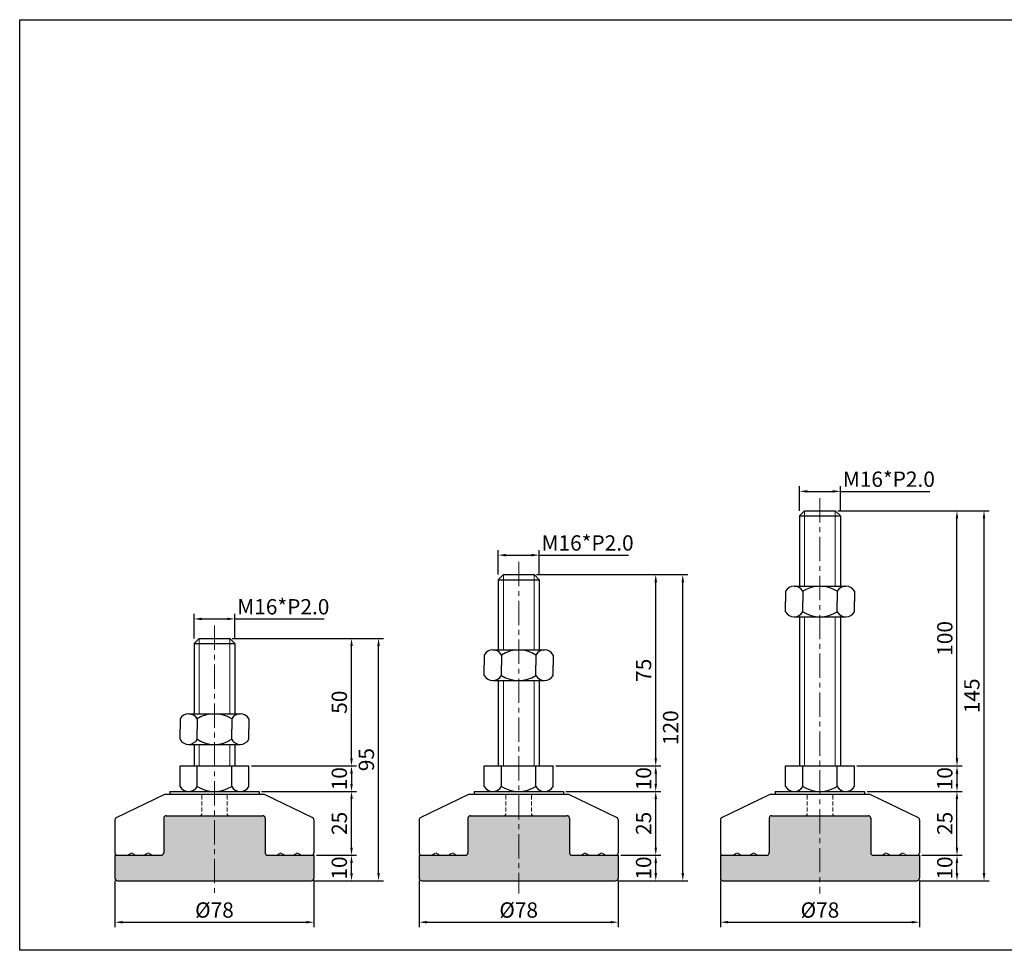
# Model space of a CAD drawing. Units: millimetres. Extents: x 6702 to 7701, y -4856 to -4492.
# Drawn here: x 6702 to 7088, y -4856 to -4492 of the extents above; entities that cross this region are included whole.
import ezdxf

# ---------------------------------------------------------------- set-up
doc = ezdxf.new("R2010")
doc.units = ezdxf.units.MM
doc.header["$LTSCALE"] = 0.5
doc.header["$PDMODE"] = 3
doc.linetypes.add('CENTERX2', pattern=[101.6, 63.5, -12.7, 12.7, -12.7])
doc.linetypes.add('HIDDEN2', pattern=[4.7625, 3.175, -1.5875])
for name, color, linetype, lineweight in [('숨은선', 2, 'HIDDEN2', 15), ('외형선', 3, 'Continuous', 30), ('중심선', 1, 'CENTERX2', 15), ('치수선', 1, 'Continuous', 15)]:
    doc.layers.add(name, color=color, linetype=linetype, lineweight=lineweight)
doc.styles.get("Standard").update_dxf_attribs({"font": 'isocp.shx', "bigfont": 'whgtxt.shx'})
doc.dimstyles.new('김형준', dxfattribs={"dimtxt": 6, "dimasz": 3, "dimexe": 2, "dimexo": 1, "dimgap": 1, "dimtad": 1, "dimdsep": 46, "dimtxsty": 'Standard', "dimcen": 0, "dimclrd": 1, "dimclre": 1, "dimclrt": 2, "dimadec": 0, "dimazin": 0, "dimtfac": 1, "dimtmove": 0, "dimatfit": 3, "dimfxl": 0, "dimarcsym": 0})

# ---------------------------------------------------------------- blocks, each defined once
blk = doc.blocks.new('*D48')
at = {"layer": 'Defpoints', "color": 0}
for p in [(7023.9, -4676.4), (7007.9, -4685.03), (7023.9, -4685.03)]:
    blk.add_point(p, dxfattribs=at)
at = {"layer": '치수선', "color": 1, "lineweight": -2}
for p, q in [((7007.9, -4684.03), (7007.9, -4674.4)), ((7010.9, -4676.4), (7020.9, -4676.4)), ((7023.9, -4684.03), (7023.9, -4674.4)), ((7023.9, -4676.4), (7058.91, -4676.4))]:
    blk.add_line(p, q, dxfattribs=at)
at = {"layer": '치수선', "color": 1}
for points in [[(7010.9, -4675.9), (7010.9, -4676.9), (7007.9, -4676.4)], [(7020.9, -4675.9), (7020.9, -4676.9), (7023.9, -4676.4)]]:
    blk.add_solid(points, dxfattribs=at)
at = {"layer": '치수선', "color": 2, "insert": (7042.91, -4672.4), "char_height": 6, "attachment_point": 5}
blk.add_mtext('M16*P2.0', dxfattribs=at)
blk = doc.blocks.new('*D159')
at = {"layer": 'Defpoints', "color": 0}
for p in [(7029.4, -4784.03), (7033.4, -4794.03), (7069.62, -4794.03)]:
    blk.add_point(p, dxfattribs=at)
at = {"layer": '치수선', "color": 1, "lineweight": -2}
for p, q in [((7030.4, -4784.03), (7071.62, -4784.03)), ((7069.62, -4787.03), (7069.62, -4791.03)), ((7034.4, -4794.03), (7071.62, -4794.03))]:
    blk.add_line(p, q, dxfattribs=at)
at = {"layer": '치수선', "color": 1}
for points in [[(7069.12, -4787.03), (7070.12, -4787.03), (7069.62, -4784.03)], [(7069.12, -4791.03), (7070.12, -4791.03), (7069.62, -4794.03)]]:
    blk.add_solid(points, dxfattribs=at)
at = {"layer": '치수선', "color": 2, "insert": (7065.62, -4789.03), "char_height": 6, "attachment_point": 5, "rotation": 90}
blk.add_mtext('10', dxfattribs=at)
blk = doc.blocks.new('*D160')
at = {"layer": 'Defpoints', "color": 0}
for p in [(7021.9, -4684.03), (7069.62, -4684.03), (7029.4, -4784.03)]:
    blk.add_point(p, dxfattribs=at)
at = {"layer": '치수선', "color": 1, "lineweight": -2}
for p, q in [((7022.9, -4684.03), (7071.62, -4684.03)), ((7069.62, -4781.03), (7069.62, -4687.03)), ((7030.4, -4784.03), (7071.62, -4784.03))]:
    blk.add_line(p, q, dxfattribs=at)
at = {"layer": '치수선', "color": 1}
for points in [[(7069.12, -4687.03), (7070.12, -4687.03), (7069.62, -4684.03)], [(7069.12, -4781.03), (7070.12, -4781.03), (7069.62, -4784.03)]]:
    blk.add_solid(points, dxfattribs=at)
at = {"layer": '치수선', "color": 2, "insert": (7065.62, -4734.03), "char_height": 6, "attachment_point": 5, "rotation": 90}
blk.add_mtext('100', dxfattribs=at)
blk = doc.blocks.new('*D49')
at = {"layer": 'Defpoints', "color": 0}
for p in [(7021.9, -4684.03), (7080.22, -4684.03), (7053.9, -4829.03)]:
    blk.add_point(p, dxfattribs=at)
at = {"layer": '치수선', "color": 1, "lineweight": -2}
for p, q in [((7022.9, -4684.03), (7082.22, -4684.03)), ((7080.22, -4826.03), (7080.22, -4687.03)), ((7054.9, -4829.03), (7082.22, -4829.03))]:
    blk.add_line(p, q, dxfattribs=at)
at = {"layer": '치수선', "color": 1}
for points in [[(7079.72, -4687.03), (7080.72, -4687.03), (7080.22, -4684.03)], [(7079.72, -4826.03), (7080.72, -4826.03), (7080.22, -4829.03)]]:
    blk.add_solid(points, dxfattribs=at)
at = {"layer": '치수선', "color": 2, "insert": (7076.22, -4756.53), "char_height": 6, "attachment_point": 5, "rotation": 90}
blk.add_mtext('145', dxfattribs=at)
blk = doc.blocks.new('*D50')
at = {"layer": 'Defpoints', "color": 0}
for p in [(6905.83, -4701.4), (6889.83, -4710.03), (6905.83, -4710.03)]:
    blk.add_point(p, dxfattribs=at)
at = {"layer": '치수선', "color": 1, "lineweight": -2}
for p, q in [((6889.83, -4709.03), (6889.83, -4699.4)), ((6905.83, -4709.03), (6905.83, -4699.4)), ((6892.83, -4701.4), (6902.83, -4701.4)), ((6905.83, -4701.4), (6940.84, -4701.4))]:
    blk.add_line(p, q, dxfattribs=at)
at = {"layer": '치수선', "color": 1}
for points in [[(6892.83, -4700.9), (6892.83, -4701.9), (6889.83, -4701.4)], [(6902.83, -4700.9), (6902.83, -4701.9), (6905.83, -4701.4)]]:
    blk.add_solid(points, dxfattribs=at)
at = {"layer": '치수선', "color": 2, "insert": (6924.84, -4697.4), "char_height": 6, "attachment_point": 5}
blk.add_mtext('M16*P2.0', dxfattribs=at)
blk = doc.blocks.new('*D161')
at = {"layer": 'Defpoints', "color": 0}
for p in [(6911.33, -4784.03), (6915.33, -4794.03), (6951.55, -4794.03)]:
    blk.add_point(p, dxfattribs=at)
at = {"layer": '치수선', "color": 1, "lineweight": -2}
for p, q in [((6912.33, -4784.03), (6953.55, -4784.03)), ((6951.55, -4787.03), (6951.55, -4791.03)), ((6916.33, -4794.03), (6953.55, -4794.03))]:
    blk.add_line(p, q, dxfattribs=at)
at = {"layer": '치수선', "color": 1}
for points in [[(6951.05, -4787.03), (6952.05, -4787.03), (6951.55, -4784.03)], [(6951.05, -4791.03), (6952.05, -4791.03), (6951.55, -4794.03)]]:
    blk.add_solid(points, dxfattribs=at)
at = {"layer": '치수선', "color": 2, "insert": (6947.55, -4789.03), "char_height": 6, "attachment_point": 5, "rotation": 90}
blk.add_mtext('10', dxfattribs=at)
blk = doc.blocks.new('*D162')
at = {"layer": 'Defpoints', "color": 0}
for p in [(6903.83, -4709.03), (6951.55, -4709.03), (6911.33, -4784.03)]:
    blk.add_point(p, dxfattribs=at)
at = {"layer": '치수선', "color": 1, "lineweight": -2}
for p, q in [((6904.83, -4709.03), (6953.55, -4709.03)), ((6951.55, -4781.03), (6951.55, -4712.03)), ((6912.33, -4784.03), (6953.55, -4784.03))]:
    blk.add_line(p, q, dxfattribs=at)
at = {"layer": '치수선', "color": 1}
for points in [[(6951.05, -4712.03), (6952.05, -4712.03), (6951.55, -4709.03)], [(6951.05, -4781.03), (6952.05, -4781.03), (6951.55, -4784.03)]]:
    blk.add_solid(points, dxfattribs=at)
at = {"layer": '치수선', "color": 2, "insert": (6947.55, -4746.53), "char_height": 6, "attachment_point": 5, "rotation": 90}
blk.add_mtext('75', dxfattribs=at)
blk = doc.blocks.new('*D51')
at = {"layer": 'Defpoints', "color": 0}
for p in [(6903.83, -4709.03), (6962.15, -4709.03), (6935.83, -4829.03)]:
    blk.add_point(p, dxfattribs=at)
at = {"layer": '치수선', "color": 1, "lineweight": -2}
for p, q in [((6904.83, -4709.03), (6964.15, -4709.03)), ((6962.15, -4826.03), (6962.15, -4712.03)), ((6936.83, -4829.03), (6964.15, -4829.03))]:
    blk.add_line(p, q, dxfattribs=at)
at = {"layer": '치수선', "color": 1}
for points in [[(6961.65, -4712.03), (6962.65, -4712.03), (6962.15, -4709.03)], [(6961.65, -4826.03), (6962.65, -4826.03), (6962.15, -4829.03)]]:
    blk.add_solid(points, dxfattribs=at)
at = {"layer": '치수선', "color": 2, "insert": (6958.15, -4769.03), "char_height": 6, "attachment_point": 5, "rotation": 90}
blk.add_mtext('120', dxfattribs=at)
blk = doc.blocks.new('*D52')
at = {"layer": 'Defpoints', "color": 0}
for p in [(6786.59, -4726.4), (6770.59, -4735.03), (6786.59, -4735.03)]:
    blk.add_point(p, dxfattribs=at)
at = {"layer": '치수선', "color": 1, "lineweight": -2}
for p, q in [((6770.59, -4734.03), (6770.59, -4724.4)), ((6773.59, -4726.4), (6783.59, -4726.4)), ((6786.59, -4734.03), (6786.59, -4724.4)), ((6786.59, -4726.4), (6821.6, -4726.4))]:
    blk.add_line(p, q, dxfattribs=at)
at = {"layer": '치수선', "color": 1}
for points in [[(6773.59, -4725.9), (6773.59, -4726.9), (6770.59, -4726.4)], [(6783.59, -4725.9), (6783.59, -4726.9), (6786.59, -4726.4)]]:
    blk.add_solid(points, dxfattribs=at)
at = {"layer": '치수선', "color": 2, "insert": (6805.59, -4722.4), "char_height": 6, "attachment_point": 5}
blk.add_mtext('M16*P2.0', dxfattribs=at)
blk = doc.blocks.new('*D163')
at = {"layer": 'Defpoints', "color": 0}
for p in [(6796.09, -4794.03), (6832.31, -4794.03), (6817.59, -4819.03)]:
    blk.add_point(p, dxfattribs=at)
at = {"layer": '치수선', "color": 1, "lineweight": -2}
for p, q in [((6797.09, -4794.03), (6834.31, -4794.03)), ((6832.31, -4816.03), (6832.31, -4797.03)), ((6818.59, -4819.03), (6834.31, -4819.03))]:
    blk.add_line(p, q, dxfattribs=at)
at = {"layer": '치수선', "color": 1}
for points in [[(6831.81, -4797.03), (6832.81, -4797.03), (6832.31, -4794.03)], [(6831.81, -4816.03), (6832.81, -4816.03), (6832.31, -4819.03)]]:
    blk.add_solid(points, dxfattribs=at)
at = {"layer": '치수선', "color": 2, "insert": (6828.31, -4806.53), "char_height": 6, "attachment_point": 5, "rotation": 90}
blk.add_mtext('25', dxfattribs=at)
blk = doc.blocks.new('*D164')
at = {"layer": 'Defpoints', "color": 0}
for p in [(6792.09, -4784.03), (6796.09, -4794.03), (6832.31, -4794.03)]:
    blk.add_point(p, dxfattribs=at)
at = {"layer": '치수선', "color": 1, "lineweight": -2}
for p, q in [((6793.09, -4784.03), (6834.31, -4784.03)), ((6832.31, -4787.03), (6832.31, -4791.03)), ((6797.09, -4794.03), (6834.31, -4794.03))]:
    blk.add_line(p, q, dxfattribs=at)
at = {"layer": '치수선', "color": 1}
for points in [[(6831.81, -4787.03), (6832.81, -4787.03), (6832.31, -4784.03)], [(6831.81, -4791.03), (6832.81, -4791.03), (6832.31, -4794.03)]]:
    blk.add_solid(points, dxfattribs=at)
at = {"layer": '치수선', "color": 2, "insert": (6828.31, -4789.03), "char_height": 6, "attachment_point": 5, "rotation": 90}
blk.add_mtext('10', dxfattribs=at)
blk = doc.blocks.new('*D165')
at = {"layer": 'Defpoints', "color": 0}
for p in [(6784.59, -4734.03), (6832.31, -4734.03), (6792.09, -4784.03)]:
    blk.add_point(p, dxfattribs=at)
at = {"layer": '치수선', "color": 1, "lineweight": -2}
for p, q in [((6785.59, -4734.03), (6834.31, -4734.03)), ((6832.31, -4781.03), (6832.31, -4737.03)), ((6793.09, -4784.03), (6834.31, -4784.03))]:
    blk.add_line(p, q, dxfattribs=at)
at = {"layer": '치수선', "color": 1}
for points in [[(6831.81, -4737.03), (6832.81, -4737.03), (6832.31, -4734.03)], [(6831.81, -4781.03), (6832.81, -4781.03), (6832.31, -4784.03)]]:
    blk.add_solid(points, dxfattribs=at)
at = {"layer": '치수선', "color": 2, "insert": (6828.31, -4759.03), "char_height": 6, "attachment_point": 5, "rotation": 90}
blk.add_mtext('50', dxfattribs=at)
blk = doc.blocks.new('*D53')
at = {"layer": 'Defpoints', "color": 0}
for p in [(6784.59, -4734.03), (6842.91, -4734.03), (6816.59, -4829.03)]:
    blk.add_point(p, dxfattribs=at)
at = {"layer": '치수선', "color": 1, "lineweight": -2}
for p, q in [((6785.59, -4734.03), (6844.91, -4734.03)), ((6842.91, -4826.03), (6842.91, -4737.03)), ((6817.59, -4829.03), (6844.91, -4829.03))]:
    blk.add_line(p, q, dxfattribs=at)
at = {"layer": '치수선', "color": 1}
for points in [[(6842.41, -4737.03), (6843.41, -4737.03), (6842.91, -4734.03)], [(6842.41, -4826.03), (6843.41, -4826.03), (6842.91, -4829.03)]]:
    blk.add_solid(points, dxfattribs=at)
at = {"layer": '치수선', "color": 2, "insert": (6838.91, -4781.53), "char_height": 6, "attachment_point": 5, "rotation": 90}
blk.add_mtext('95', dxfattribs=at)
blk = doc.blocks.new('*D294')
at = {"layer": 'Defpoints', "color": 0}
for p in [(6817.59, -4819.03), (6832.31, -4819.03), (6816.59, -4829.03)]:
    blk.add_point(p, dxfattribs=at)
at = {"layer": '치수선', "color": 1, "lineweight": -2}
for p, q in [((6818.59, -4819.03), (6834.31, -4819.03)), ((6832.31, -4826.03), (6832.31, -4822.03)), ((6817.59, -4829.03), (6834.31, -4829.03))]:
    blk.add_line(p, q, dxfattribs=at)
at = {"layer": '치수선', "color": 1}
for points in [[(6831.81, -4822.03), (6832.81, -4822.03), (6832.31, -4819.03)], [(6831.81, -4826.03), (6832.81, -4826.03), (6832.31, -4829.03)]]:
    blk.add_solid(points, dxfattribs=at)
at = {"layer": '치수선', "color": 2, "insert": (6828.31, -4824.03), "char_height": 6, "attachment_point": 5, "rotation": 90}
blk.add_mtext('10', dxfattribs=at)
blk = doc.blocks.new('*D295')
at = {"layer": 'Defpoints', "color": 0}
for p in [(6739.59, -4828.03), (6817.59, -4828.03), (6817.59, -4845.26)]:
    blk.add_point(p, dxfattribs=at)
at = {"layer": '치수선', "color": 1, "lineweight": -2}
for p, q in [((6739.59, -4829.03), (6739.59, -4847.26)), ((6817.59, -4829.03), (6817.59, -4847.26)), ((6742.59, -4845.26), (6814.59, -4845.26))]:
    blk.add_line(p, q, dxfattribs=at)
at = {"layer": '치수선', "color": 1}
for points in [[(6742.59, -4844.76), (6742.59, -4845.76), (6739.59, -4845.26)], [(6814.59, -4844.76), (6814.59, -4845.76), (6817.59, -4845.26)]]:
    blk.add_solid(points, dxfattribs=at)
at = {"layer": '치수선', "color": 2, "insert": (6778.59, -4841.26), "char_height": 6, "attachment_point": 5}
blk.add_mtext('%%C78', dxfattribs=at)
blk = doc.blocks.new('*D298')
at = {"layer": 'Defpoints', "color": 0}
for p in [(6915.33, -4794.03), (6951.55, -4794.03), (6936.83, -4819.03)]:
    blk.add_point(p, dxfattribs=at)
at = {"layer": '치수선', "color": 1, "lineweight": -2}
for p, q in [((6916.33, -4794.03), (6953.55, -4794.03)), ((6951.55, -4816.03), (6951.55, -4797.03)), ((6937.83, -4819.03), (6953.55, -4819.03))]:
    blk.add_line(p, q, dxfattribs=at)
at = {"layer": '치수선', "color": 1}
for points in [[(6951.05, -4797.03), (6952.05, -4797.03), (6951.55, -4794.03)], [(6951.05, -4816.03), (6952.05, -4816.03), (6951.55, -4819.03)]]:
    blk.add_solid(points, dxfattribs=at)
at = {"layer": '치수선', "color": 2, "insert": (6947.55, -4806.53), "char_height": 6, "attachment_point": 5, "rotation": 90}
blk.add_mtext('25', dxfattribs=at)
blk = doc.blocks.new('*D296')
at = {"layer": 'Defpoints', "color": 0}
for p in [(6936.83, -4819.03), (6951.55, -4819.03), (6935.83, -4829.03)]:
    blk.add_point(p, dxfattribs=at)
at = {"layer": '치수선', "color": 1, "lineweight": -2}
for p, q in [((6937.83, -4819.03), (6953.55, -4819.03)), ((6951.55, -4826.03), (6951.55, -4822.03)), ((6936.83, -4829.03), (6953.55, -4829.03))]:
    blk.add_line(p, q, dxfattribs=at)
at = {"layer": '치수선', "color": 1}
for points in [[(6951.05, -4822.03), (6952.05, -4822.03), (6951.55, -4819.03)], [(6951.05, -4826.03), (6952.05, -4826.03), (6951.55, -4829.03)]]:
    blk.add_solid(points, dxfattribs=at)
at = {"layer": '치수선', "color": 2, "insert": (6947.55, -4824.03), "char_height": 6, "attachment_point": 5, "rotation": 90}
blk.add_mtext('10', dxfattribs=at)
blk = doc.blocks.new('*D297')
at = {"layer": 'Defpoints', "color": 0}
for p in [(6858.83, -4828.03), (6936.83, -4828.03), (6936.83, -4845.26)]:
    blk.add_point(p, dxfattribs=at)
at = {"layer": '치수선', "color": 1, "lineweight": -2}
for p, q in [((6858.83, -4829.03), (6858.83, -4847.26)), ((6936.83, -4829.03), (6936.83, -4847.26)), ((6861.83, -4845.26), (6933.83, -4845.26))]:
    blk.add_line(p, q, dxfattribs=at)
at = {"layer": '치수선', "color": 1}
for points in [[(6861.83, -4844.76), (6861.83, -4845.76), (6858.83, -4845.26)], [(6933.83, -4844.76), (6933.83, -4845.76), (6936.83, -4845.26)]]:
    blk.add_solid(points, dxfattribs=at)
at = {"layer": '치수선', "color": 2, "insert": (6897.83, -4841.26), "char_height": 6, "attachment_point": 5}
blk.add_mtext('%%C78', dxfattribs=at)
blk = doc.blocks.new('*D301')
at = {"layer": 'Defpoints', "color": 0}
for p in [(7033.4, -4794.03), (7069.62, -4794.03), (7054.9, -4819.03)]:
    blk.add_point(p, dxfattribs=at)
at = {"layer": '치수선', "color": 1, "lineweight": -2}
for p, q in [((7034.4, -4794.03), (7071.62, -4794.03)), ((7069.62, -4816.03), (7069.62, -4797.03)), ((7055.9, -4819.03), (7071.62, -4819.03))]:
    blk.add_line(p, q, dxfattribs=at)
at = {"layer": '치수선', "color": 1}
for points in [[(7069.12, -4797.03), (7070.12, -4797.03), (7069.62, -4794.03)], [(7069.12, -4816.03), (7070.12, -4816.03), (7069.62, -4819.03)]]:
    blk.add_solid(points, dxfattribs=at)
at = {"layer": '치수선', "color": 2, "insert": (7065.62, -4806.53), "char_height": 6, "attachment_point": 5, "rotation": 90}
blk.add_mtext('25', dxfattribs=at)
blk = doc.blocks.new('*D299')
at = {"layer": 'Defpoints', "color": 0}
for p in [(7054.9, -4819.03), (7069.62, -4819.03), (7053.9, -4829.03)]:
    blk.add_point(p, dxfattribs=at)
at = {"layer": '치수선', "color": 1, "lineweight": -2}
for p, q in [((7055.9, -4819.03), (7071.62, -4819.03)), ((7069.62, -4826.03), (7069.62, -4822.03)), ((7054.9, -4829.03), (7071.62, -4829.03))]:
    blk.add_line(p, q, dxfattribs=at)
at = {"layer": '치수선', "color": 1}
for points in [[(7069.12, -4822.03), (7070.12, -4822.03), (7069.62, -4819.03)], [(7069.12, -4826.03), (7070.12, -4826.03), (7069.62, -4829.03)]]:
    blk.add_solid(points, dxfattribs=at)
at = {"layer": '치수선', "color": 2, "insert": (7065.62, -4824.03), "char_height": 6, "attachment_point": 5, "rotation": 90}
blk.add_mtext('10', dxfattribs=at)
blk = doc.blocks.new('*D300')
at = {"layer": 'Defpoints', "color": 0}
for p in [(6976.9, -4828.03), (7054.9, -4828.03), (7054.9, -4845.26)]:
    blk.add_point(p, dxfattribs=at)
at = {"layer": '치수선', "color": 1, "lineweight": -2}
for p, q in [((6976.9, -4829.03), (6976.9, -4847.26)), ((7054.9, -4829.03), (7054.9, -4847.26)), ((6979.9, -4845.26), (7051.9, -4845.26))]:
    blk.add_line(p, q, dxfattribs=at)
at = {"layer": '치수선', "color": 1}
for points in [[(6979.9, -4844.76), (6979.9, -4845.76), (6976.9, -4845.26)], [(7051.9, -4844.76), (7051.9, -4845.76), (7054.9, -4845.26)]]:
    blk.add_solid(points, dxfattribs=at)
at = {"layer": '치수선', "color": 2, "insert": (7015.9, -4841.26), "char_height": 6, "attachment_point": 5}
blk.add_mtext('%%C78', dxfattribs=at)

msp = doc.modelspace()

# ---------------------------------------------------------------- hatches: boundary and pattern name
at = {"layer": '치수선'}
h = msp.add_hatch(color=0, dxfattribs=at)
h.dxf.hatch_style = 1
h.paths.add_polyline_path([(6778.592, -4803.528), (6759.692, -4803.528, 0.4142136), (6758.692, -4804.528), (6758.692, -4818.028, -0.4142136), (6757.692, -4819.028), (6739.592, -4819.028), (6739.592, -4828.028, 0.4142136), (6740.592, -4829.028), (6778.592, -4829.028)])
h.paths.add_polyline_path([(6817.592, -4819.028), (6799.492, -4819.028, -0.4142136), (6798.492, -4818.028), (6798.492, -4804.528, 0.4142136), (6797.492, -4803.528), (6778.592, -4803.528), (6778.592, -4829.028), (6816.592, -4829.028, 0.4142136), (6817.592, -4828.028)])
h = msp.add_hatch(color=0, dxfattribs=at)
h.dxf.hatch_style = 1
h.paths.add_polyline_path([(6897.835, -4803.528), (6878.935, -4803.528, 0.4142136), (6877.935, -4804.528), (6877.935, -4818.028, -0.4142136), (6876.935, -4819.028), (6858.835, -4819.028), (6858.835, -4828.028, 0.4142136), (6859.835, -4829.028), (6897.835, -4829.028)])
h.paths.add_polyline_path([(6936.835, -4819.028), (6918.735, -4819.028, -0.4142136), (6917.735, -4818.028), (6917.735, -4804.528, 0.4142136), (6916.735, -4803.528), (6897.835, -4803.528), (6897.835, -4829.028), (6935.835, -4829.028, 0.4142136), (6936.835, -4828.028)])
h = msp.add_hatch(color=0, dxfattribs=at)
h.dxf.hatch_style = 1
h.paths.add_polyline_path([(7015.904, -4803.528), (6997.004, -4803.528, 0.4142136), (6996.004, -4804.528), (6996.004, -4818.028, -0.4142136), (6995.004, -4819.028), (6976.904, -4819.028), (6976.904, -4828.028, 0.4142136), (6977.904, -4829.028), (7015.904, -4829.028)])
h.paths.add_polyline_path([(7054.904, -4819.028), (7036.804, -4819.028, -0.4142136), (7035.804, -4818.028), (7035.804, -4804.528, 0.4142136), (7034.804, -4803.528), (7015.904, -4803.528), (7015.904, -4829.028), (7053.904, -4829.028, 0.4142136), (7054.904, -4828.028)])

# ---------------------------------------------------------------- linework, layer by layer
at = {"layer": '숨은선'}
for p, q in [((6773.592, -4795.528), (6773.092, -4795.028)), ((6773.592, -4795.528), (6773.592, -4803.028)), ((6783.592, -4795.528), (6784.092, -4795.028)), ((6783.592, -4795.528), (6783.592, -4803.028)), ((6892.835, -4795.528), (6892.335, -4795.028)), ((6892.835, -4795.528), (6892.835, -4803.028)), ((6902.835, -4795.528), (6903.335, -4795.028)), ((6902.835, -4795.528), (6902.835, -4803.028)), ((7010.904, -4795.528), (7010.404, -4795.028)), ((7010.904, -4795.528), (7010.904, -4803.028)), ((7020.904, -4795.528), (7021.404, -4795.028)), ((7020.904, -4795.528), (7020.904, -4803.028)), ((6773.092, -4803.528), (6773.592, -4803.028)), ((6784.092, -4803.528), (6783.592, -4803.028)), ((6892.335, -4803.528), (6892.835, -4803.028)), ((6903.335, -4803.528), (6902.835, -4803.028)), ((7010.404, -4803.528), (7010.904, -4803.028)), ((7021.404, -4803.528), (7020.904, -4803.028)), ((6744.592, -4819.028), (6746.092, -4818.028)), ((6746.092, -4818.028), (6747.592, -4819.028)), ((6751.092, -4819.028), (6752.592, -4818.028)), ((6752.592, -4818.028), (6754.092, -4819.028)), ((6804.592, -4818.028), (6803.092, -4819.028)), ((6806.092, -4819.028), (6804.592, -4818.028)), ((6811.092, -4818.028), (6809.592, -4819.028)), ((6812.592, -4819.028), (6811.092, -4818.028)), ((6863.835, -4819.028), (6865.335, -4818.028)), ((6865.335, -4818.028), (6866.835, -4819.028)), ((6870.335, -4819.028), (6871.835, -4818.028)), ((6871.835, -4818.028), (6873.335, -4819.028)), ((6923.835, -4818.028), (6922.335, -4819.028)), ((6925.335, -4819.028), (6923.835, -4818.028)), ((6930.335, -4818.028), (6928.835, -4819.028)), ((6931.835, -4819.028), (6930.335, -4818.028)), ((6981.904, -4819.028), (6983.404, -4818.028)), ((6983.404, -4818.028), (6984.904, -4819.028)), ((6988.404, -4819.028), (6989.904, -4818.028)), ((6989.904, -4818.028), (6991.404, -4819.028)), ((7041.904, -4818.028), (7040.404, -4819.028)), ((7043.404, -4819.028), (7041.904, -4818.028)), ((7048.404, -4818.028), (7046.904, -4819.028)), ((7049.904, -4819.028), (7048.404, -4818.028))]:
    msp.add_line(p, q, dxfattribs=at)
at = {"layer": '외형선'}
for p, q in [((7009.904, -4684.028), (7007.904, -4686.028)), ((7009.904, -4684.028), (7021.904, -4684.028)), ((7021.904, -4684.028), (7023.904, -4686.028)), ((7007.904, -4686.028), (7007.904, -4713.557)), ((7007.904, -4686.028), (7023.904, -4686.028)), ((7023.904, -4686.028), (7023.904, -4713.557)), ((6891.835, -4709.028), (6889.835, -4711.028)), ((6889.835, -4711.028), (6889.835, -4738.557)), ((6889.835, -4711.028), (6905.835, -4711.028)), ((6891.835, -4709.028), (6903.835, -4709.028)), ((6903.835, -4709.028), (6905.835, -4711.028)), ((6905.835, -4711.028), (6905.835, -4738.557)), ((7002.404, -4715.557), (7002.404, -4719.557)), ((7005.779, -4713.557), (7026.029, -4713.557)), ((7009.154, -4715.557), (7009.154, -4719.557)), ((7022.654, -4715.557), (7022.654, -4719.557)), ((7029.404, -4715.557), (7029.404, -4719.557)), ((7002.404, -4723.557), (7002.404, -4719.557)), ((7009.154, -4723.557), (7009.154, -4719.557)), ((7022.654, -4723.557), (7022.654, -4719.557)), ((7029.404, -4723.557), (7029.404, -4719.557)), ((7005.779, -4725.557), (7026.029, -4725.557)), ((7007.904, -4725.557), (7007.904, -4784.028)), ((7023.904, -4725.557), (7023.904, -4784.028)), ((6772.592, -4734.028), (6770.592, -4736.028)), ((6772.592, -4734.028), (6784.592, -4734.028)), ((6784.592, -4734.028), (6786.592, -4736.028)), ((6770.592, -4736.028), (6770.592, -4763.557)), ((6770.592, -4736.028), (6786.592, -4736.028)), ((6786.592, -4736.028), (6786.592, -4763.557)), ((6887.71, -4738.557), (6907.96, -4738.557)), ((6884.335, -4740.557), (6884.335, -4744.557)), ((6891.085, -4740.557), (6891.085, -4744.557)), ((6904.585, -4740.557), (6904.585, -4744.557)), ((6911.335, -4740.557), (6911.335, -4744.557)), ((6884.335, -4748.557), (6884.335, -4744.557)), ((6891.085, -4748.557), (6891.085, -4744.557)), ((6904.585, -4748.557), (6904.585, -4744.557)), ((6911.335, -4748.557), (6911.335, -4744.557)), ((6887.71, -4750.557), (6907.96, -4750.557)), ((6889.835, -4750.557), (6889.835, -4784.028)), ((6905.835, -4750.557), (6905.835, -4784.028)), ((6765.092, -4765.557), (6765.092, -4769.557)), ((6768.467, -4763.557), (6788.717, -4763.557)), ((6771.842, -4765.557), (6771.842, -4769.557)), ((6785.342, -4765.557), (6785.342, -4769.557)), ((6792.092, -4765.557), (6792.092, -4769.557)), ((6765.092, -4773.557), (6765.092, -4769.557)), ((6771.842, -4773.557), (6771.842, -4769.557)), ((6785.342, -4773.557), (6785.342, -4769.557)), ((6792.092, -4773.557), (6792.092, -4769.557)), ((6768.467, -4775.557), (6788.717, -4775.557)), ((6770.592, -4775.557), (6770.592, -4784.028)), ((6786.592, -4775.557), (6786.592, -4784.028)), ((6765.092, -4792.028), (6765.092, -4784.028)), ((6765.092, -4784.028), (6792.092, -4784.028)), ((6771.842, -4792.028), (6771.842, -4784.028)), ((6785.342, -4792.028), (6785.342, -4784.028)), ((6792.092, -4792.028), (6792.092, -4784.028)), ((6884.335, -4792.028), (6884.335, -4784.028)), ((6884.335, -4784.028), (6911.335, -4784.028)), ((6891.085, -4792.028), (6891.085, -4784.028)), ((6904.585, -4792.028), (6904.585, -4784.028)), ((6911.335, -4792.028), (6911.335, -4784.028)), ((7002.404, -4792.028), (7002.404, -4784.028)), ((7002.404, -4784.028), (7029.404, -4784.028)), ((7009.154, -4792.028), (7009.154, -4784.028)), ((7022.654, -4792.028), (7022.654, -4784.028)), ((7029.404, -4792.028), (7029.404, -4784.028)), ((6740.154, -4804.255), (6759.092, -4795.028)), ((6759.092, -4795.028), (6798.092, -4795.028)), ((6761.092, -4794.028), (6796.092, -4794.028)), ((6761.092, -4794.028), (6761.092, -4795.028)), ((6768.467, -4794.028), (6788.717, -4794.028)), ((6796.092, -4794.028), (6796.092, -4795.028)), ((6798.092, -4795.028), (6817.03, -4804.255)), ((6859.397, -4804.255), (6878.335, -4795.028)), ((6878.335, -4795.028), (6917.335, -4795.028)), ((6880.335, -4794.028), (6915.335, -4794.028)), ((6880.335, -4794.028), (6880.335, -4795.028)), ((6887.71, -4794.028), (6907.96, -4794.028)), ((6915.335, -4794.028), (6915.335, -4795.028)), ((6917.335, -4795.028), (6936.272, -4804.255)), ((6977.466, -4804.255), (6996.404, -4795.028)), ((6996.404, -4795.028), (7035.404, -4795.028)), ((6998.404, -4794.028), (7033.404, -4794.028)), ((6998.404, -4794.028), (6998.404, -4795.028)), ((7005.779, -4794.028), (7026.029, -4794.028)), ((7033.404, -4794.028), (7033.404, -4795.028)), ((7035.404, -4795.028), (7054.342, -4804.255)), ((6758.692, -4804.528), (6758.692, -4818.028)), ((6759.692, -4803.528), (6797.492, -4803.528)), ((6798.492, -4804.528), (6798.492, -4818.028)), ((6877.935, -4804.528), (6877.935, -4818.028)), ((6878.935, -4803.528), (6916.735, -4803.528)), ((6917.735, -4804.528), (6917.735, -4818.028)), ((6996.004, -4804.528), (6996.004, -4818.028)), ((6997.004, -4803.528), (7034.804, -4803.528)), ((7035.804, -4804.528), (7035.804, -4818.028)), ((6739.592, -4805.154), (6739.592, -4818.028)), ((6817.592, -4805.154), (6817.592, -4818.028)), ((6858.835, -4805.154), (6858.835, -4818.028)), ((6936.835, -4805.154), (6936.835, -4818.028)), ((6976.904, -4805.154), (6976.904, -4818.028)), ((7054.904, -4805.154), (7054.904, -4818.028)), ((6739.592, -4819.028), (6757.692, -4819.028)), ((6739.592, -4819.028), (6739.592, -4828.028)), ((6799.492, -4819.028), (6817.592, -4819.028)), ((6817.592, -4819.028), (6817.592, -4828.028)), ((6858.835, -4819.028), (6876.935, -4819.028)), ((6858.835, -4819.028), (6858.835, -4828.028)), ((6918.735, -4819.028), (6936.835, -4819.028)), ((6936.835, -4819.028), (6936.835, -4828.028)), ((6976.904, -4819.028), (6995.004, -4819.028)), ((6976.904, -4819.028), (6976.904, -4828.028)), ((7036.804, -4819.028), (7054.904, -4819.028)), ((7054.904, -4819.028), (7054.904, -4828.028)), ((6740.592, -4829.028), (6816.592, -4829.028)), ((6859.835, -4829.028), (6935.835, -4829.028)), ((6977.904, -4829.028), (7053.904, -4829.028))]:
    msp.add_line(p, q, dxfattribs=at)
msp.add_lwpolyline([(6702.256, -4491.538), (7700.729, -4491.538), (7700.729, -4856.275), (6702.256, -4856.275)], close=True, dxfattribs=at)
for centre, radius, start, end in [((7005.779, -4717.404), 3.848, 28.69866, 151.30134), ((7015.904, -4725.947), 12.391, 56.99128, 123.00872), ((7026.029, -4717.404), 3.848, 28.69866, 151.30134), ((7005.779, -4721.709), 3.848, 208.69866, 331.30134), ((7015.904, -4713.166), 12.391, 236.99128, 303.00872), ((7026.029, -4721.709), 3.848, 208.69866, 331.30134), ((6887.71, -4742.404), 3.848, 28.69866, 151.30134), ((6897.835, -4750.947), 12.391, 56.99128, 123.00872), ((6907.96, -4742.404), 3.848, 28.69866, 151.30134), ((6887.71, -4746.709), 3.848, 208.69866, 331.30134), ((6897.835, -4738.166), 12.391, 236.99128, 303.00872), ((6907.96, -4746.709), 3.848, 208.69866, 331.30134), ((6768.467, -4767.404), 3.848, 28.69866, 151.30134), ((6778.592, -4775.947), 12.391, 56.99128, 123.00872), ((6788.717, -4767.404), 3.848, 28.69866, 151.30134), ((6768.467, -4771.709), 3.848, 208.69866, 331.30134), ((6778.592, -4763.166), 12.391, 236.99128, 303.00872), ((6788.717, -4771.709), 3.848, 208.69866, 331.30134), ((6768.467, -4790.181), 3.848, 208.69866, 331.30134), ((6778.592, -4781.638), 12.391, 236.99128, 303.00872), ((6788.717, -4790.181), 3.848, 208.69866, 331.30134), ((6887.71, -4790.181), 3.848, 208.69866, 331.30134), ((6897.835, -4781.638), 12.391, 236.99128, 303.00872), ((6907.96, -4790.181), 3.848, 208.69866, 331.30134), ((7005.779, -4790.181), 3.848, 208.69866, 331.30134), ((7015.904, -4781.638), 12.391, 236.99128, 303.00872), ((7026.029, -4790.181), 3.848, 208.69866, 331.30134), ((6740.592, -4805.154), 1, 115.97439, 180), ((6759.692, -4804.528), 1, 90, 180), ((6797.492, -4804.528), 1, 0, 90), ((6816.592, -4805.154), 1, 0, 64.02561), ((6859.835, -4805.154), 1, 115.97439, 180), ((6878.935, -4804.528), 1, 90, 180), ((6916.735, -4804.528), 1, 0, 90), ((6935.835, -4805.154), 1, 0, 64.02561), ((6977.904, -4805.154), 1, 115.97439, 180), ((6997.004, -4804.528), 1, 90, 180), ((7034.804, -4804.528), 1, 0, 90), ((7053.904, -4805.154), 1, 0, 64.02561), ((6740.592, -4818.028), 1, 180, 270), ((6757.692, -4818.028), 1, 270, 0), ((6799.492, -4818.028), 1, 180, 270), ((6816.592, -4818.028), 1, 270, 0), ((6859.835, -4818.028), 1, 180, 270), ((6876.935, -4818.028), 1, 270, 0), ((6918.735, -4818.028), 1, 180, 270), ((6935.835, -4818.028), 1, 270, 0), ((6977.904, -4818.028), 1, 180, 270), ((6995.004, -4818.028), 1, 270, 0), ((7036.804, -4818.028), 1, 180, 270), ((7053.904, -4818.028), 1, 270, 0), ((6740.592, -4828.028), 1, 180, 270), ((6816.592, -4828.028), 1, 270, 0), ((6859.835, -4828.028), 1, 180, 270), ((6935.835, -4828.028), 1, 270, 0), ((6977.904, -4828.028), 1, 180, 270), ((7053.904, -4828.028), 1, 270, 0)]:
    msp.add_arc(centre, radius, start, end, dxfattribs=at)
at = {"layer": '중심선', "ltscale": 0.3}
for p, q in [((7015.904, -4679.028), (7015.904, -4834.028)), ((6897.835, -4704.028), (6897.835, -4834.028)), ((6778.592, -4729.028), (6778.592, -4834.028))]:
    msp.add_line(p, q, dxfattribs=at)
at = {"layer": '치수선'}
for p, q in [((7009.904, -4684.028), (7009.904, -4713.557)), ((7021.904, -4684.028), (7021.904, -4713.557)), ((6891.835, -4709.028), (6891.835, -4738.557)), ((6903.835, -4709.028), (6903.835, -4738.557)), ((7009.904, -4725.557), (7009.904, -4784.028)), ((7021.904, -4725.557), (7021.904, -4784.028)), ((6772.592, -4734.028), (6772.592, -4763.557)), ((6784.592, -4734.028), (6784.592, -4763.557)), ((6891.835, -4750.557), (6891.835, -4784.028)), ((6903.835, -4750.557), (6903.835, -4784.028)), ((6772.592, -4775.557), (6772.592, -4784.028)), ((6784.592, -4775.557), (6784.592, -4784.028))]:
    msp.add_line(p, q, dxfattribs=at)

# ---------------------------------------------------------------- dimensions: what is measured, and where the dimension line sits
for base, p1, p2, text, picture, middle in [((7023.904, -4676.397), (7007.904, -4685.028), (7023.904, -4685.028), 'M<>*P2.0', '*D48', (7042.906, -4672.396)), ((6905.835, -4701.397), (6889.835, -4710.028), (6905.835, -4710.028), 'M<>*P2.0', '*D50', (6924.837, -4697.396)), ((6786.592, -4726.397), (6770.592, -4735.028), (6786.592, -4735.028), 'M<>*P2.0', '*D52', (6805.594, -4722.396)), ((6817.592, -4845.259), (6739.592, -4828.028), (6817.592, -4828.028), '%%C<>', '*D295', (6778.592, -4841.259)), ((6936.835, -4845.259), (6858.835, -4828.028), (6936.835, -4828.028), '%%C<>', '*D297', (6897.835, -4841.259)), ((7054.904, -4845.259), (6976.904, -4828.028), (7054.904, -4828.028), '%%C<>', '*D300', (7015.904, -4841.259))]:
    dim = msp.add_linear_dim(base=base, p1=p1, p2=p2, text=text, dimstyle='김형준', dxfattribs=at)
    dim.commit()
    dim.dimension.update_dxf_attribs({"geometry": picture, "text_midpoint": middle})
for base, p1, p2, picture, middle in [((7069.619, -4684.028), (7029.404, -4784.028), (7021.904, -4684.028), '*D160', (7065.619, -4734.028)), ((7080.223, -4684.028), (7053.904, -4829.028), (7021.904, -4684.028), '*D49', (7076.223, -4756.528)), ((6951.55, -4709.028), (6911.335, -4784.028), (6903.835, -4709.028), '*D162', (6947.55, -4746.528)), ((6962.154, -4709.028), (6935.835, -4829.028), (6903.835, -4709.028), '*D51', (6958.154, -4769.028)), ((6832.307, -4734.028), (6792.092, -4784.028), (6784.592, -4734.028), '*D165', (6828.307, -4759.028)), ((6842.911, -4734.028), (6816.592, -4829.028), (6784.592, -4734.028), '*D53', (6838.911, -4781.528)), ((6832.307, -4794.028), (6792.092, -4784.028), (6796.092, -4794.028), '*D164', (6828.307, -4789.028)), ((6951.55, -4794.028), (6911.335, -4784.028), (6915.335, -4794.028), '*D161', (6947.55, -4789.028)), ((7069.619, -4794.028), (7029.404, -4784.028), (7033.404, -4794.028), '*D159', (7065.619, -4789.028)), ((6832.307, -4794.028), (6817.592, -4819.028), (6796.092, -4794.028), '*D163', (6828.306, -4806.528)), ((6951.55, -4794.028), (6936.835, -4819.028), (6915.335, -4794.028), '*D298', (6947.549, -4806.528)), ((7069.619, -4794.028), (7054.904, -4819.028), (7033.404, -4794.028), '*D301', (7065.618, -4806.528)), ((6832.307, -4819.028), (6816.592, -4829.028), (6817.592, -4819.028), '*D294', (6828.307, -4824.028)), ((6951.55, -4819.028), (6935.835, -4829.028), (6936.835, -4819.028), '*D296', (6947.55, -4824.028)), ((7069.619, -4819.028), (7053.904, -4829.028), (7054.904, -4819.028), '*D299', (7065.619, -4824.028))]:
    dim = msp.add_linear_dim(base=base, p1=p1, p2=p2, angle=90, dimstyle='김형준', dxfattribs=at)
    dim.commit()
    dim.dimension.update_dxf_attribs({"geometry": picture, "text_midpoint": middle})

doc.saveas('drawing.dxf')
